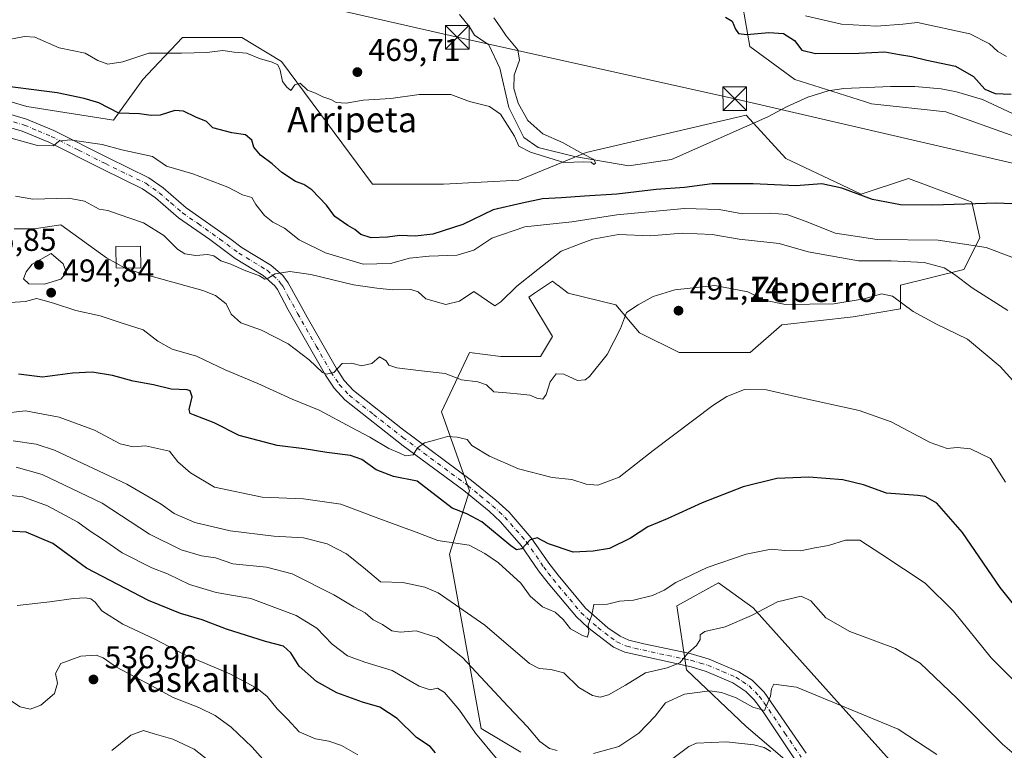
# Model space of a CAD drawing. Units: metres. Extents: x 593458 to 596895, y 4754516 to 4756876.
# Drawn here: x 596169 to 596481, y 4755701 to 4755933 of the extents above; entities that cross this region are included whole.
import ezdxf
from ezdxf.enums import TextEntityAlignment as Align

# ---------------------------------------------------------------- set-up
doc = ezdxf.new("R2010")
doc.units = ezdxf.units.M
doc.header["$MEASUREMENT"] = 0
doc.linetypes.add('DGN Style 4', pattern=[2.638475, 1.318413, -0.659207, 0.001648, -0.659207])
for name, color, linetype, lineweight in [('Arbolado forestal CxS', 92, 'Continuous', 0), ('Cementerio Cxs', 135, 'Continuous', 0), ('Corriente natural lineal', 142, 'Continuous', 13), ('Curva de nivel maestra', 30, 'Continuous', 30), ('Curva de nivel normal', 30, 'Continuous', 0), ('Edificación ligera Cxs', 1, 'Continuous', 0), ('Pista no pavimentada Cxs', 111, 'Continuous', 0), ('Pista no pavimentada eje', 91, 'DGN Style 4', 0), ('Prado CxS', 92, 'Continuous', 0), ('Punto de cota en terreno', 7, 'Continuous', 0), ('Rótulo de punto de cota en terreno', 7, 'Continuous', 0), ('Tendido', 6, 'Continuous', 0), ('Texto cartográfico', 7, 'Continuous', 0), ('Torre de tendido puntual', 7, 'Continuous', 0)]:
    doc.layers.add(name, color=color, linetype=linetype, lineweight=lineweight)
doc.styles.add('Style-Arial', font='txt')

# ---------------------------------------------------------------- blocks, each defined once
blk = doc.blocks.new('*U13')
at = {"layer": 'Prado CxS', "color": 92, "linetype": 'Continuous', "lineweight": 0}
for points in [[(596397.1657, 4755941.1817, 480.2457), (596400.1181, 4755924.1109, 474.2539), (596414.3485, 4755913.6669, 472.9915), (596436.4481, 4755906.7103, 471.7242), (596438.6751, 4755906.0087, 471.8527), (596462.2451, 4755903.4121, 472.7432), (596484.0321, 4755895.6919, 472.286)], [(596469.1335, 4755670.5675, 521.3361), (596401.2307, 4755746.3629, 508.8984), (596390.2379, 4755754.3479, 506.2355), (596377.2423, 4755747.1361, 506.5085), (596377.0713, 4755747.0409, 506.5265), (596380.1011, 4755726.7979, 510.5205), (596398.9589, 4755708.8475, 517.884), (596411.2409, 4755698.3487, 518.9444)], [(596327.5967, 4755700.7017, 517.5916), (596315.0675, 4755708.2195, 519.3658), (596305.0447, 4755763.3485, 505.849), (596311.3101, 4755783.3959, 497.3022), (596302.5391, 4755808.4537, 492.7196), (596311.3107, 4755827.2481, 488.0901), (596321.3331, 4755825.9955, 487.7328), (596333.8637, 4755825.9953, 488.0605), (596337.6217, 4755832.2591, 488.3101), (596330.1047, 4755844.7889, 486.8221), (596331.9023, 4755845.9871, 486.7044), (596336.0951, 4755848.7827, 486.5333), (596337.6221, 4755849.8009, 486.5604), (596339.2531, 4755848.5781, 487.0372), (596339.3431, 4755848.5105, 487.0629), (596342.6349, 4755846.0421, 487.8649), (596357.6701, 4755842.2831, 489.38), (596365.1877, 4755833.5121, 490.6144), (596377.7169, 4755827.2479, 493.0299), (596400.2695, 4755827.2477, 493.4831), (596410.2939, 4755836.0181, 491.6965), (596432.8471, 4755838.5237, 491.0426), (596447.8823, 4755841.0297, 490.0577), (596447.8825, 4755848.5475, 488.0759), (596467.9293, 4755853.5595, 483.288), (596472.9415, 4755863.5831, 478.4875), (596470.4359, 4755874.8601, 474.7469), (596469.3803, 4755875.2559, 474.6416), (596450.3889, 4755882.3765, 473.386), (596435.3539, 4755877.3645, 474.8548), (596411.5475, 4755888.6413, 472.8381), (596399.0179, 4755902.4233, 472.1286), (596348.2623, 4755890.6095, 470.306), (596326.9635, 4755881.8407, 471.8588), (596303.1591, 4755880.5887, 471.4955), (596280.6085, 4755880.5887, 471.8981), (596251.7929, 4755919.4225, 469.8457), (596239.2651, 4755926.9397, 469.2137), (596220.4717, 4755926.9399, 468.4229), (596211.1409, 4755917.1293, 471.7339), (596207.8667, 4755913.6869, 472.282), (596198.6483, 4755900.7623, 475.8334), (596171.2233, 4755905.1691, 477.901), (596158.9251, 4755908.7319, 477.2434)]]:
    blk.add_polyline3d(points, dxfattribs=at)
blk = doc.blocks.new('*U15')
at = {"layer": 'Arbolado forestal CxS', "color": 92, "linetype": 'Continuous', "lineweight": 0}
for points in [[(596411.2409, 4755698.3487, 518.9444), (596398.9589, 4755708.8475, 517.884), (596380.1011, 4755726.7979, 510.5205), (596377.0713, 4755747.0409, 506.5265), (596377.2423, 4755747.1361, 506.5085), (596390.2379, 4755754.3479, 506.2355), (596401.2307, 4755746.3629, 508.8984), (596469.1335, 4755670.5675, 521.3361)], [(596484.0321, 4755895.6919, 472.286), (596462.2451, 4755903.4121, 472.7432), (596438.6751, 4755906.0087, 471.8527), (596436.4481, 4755906.7103, 471.7242), (596414.3485, 4755913.6669, 472.9915), (596400.1181, 4755924.1109, 474.2539), (596397.1657, 4755941.1817, 480.2457), (596403.6313, 4755955.2031, 489.0281), (596404.3491, 4755971.7041, 496.4224), (596403.4549, 4755984.8771, 502.689), (596404.9181, 4755984.1521, 502.6964), (596405.2459, 4755984.0133, 502.7085), (596449.0977, 4755968.8155, 501.9828), (596449.2009, 4755968.7819, 501.982), (596470.5027, 4755962.2519, 501.2991), (596490.4045, 4755954.6287, 499.9718)]]:
    blk.add_polyline3d(points, dxfattribs=at)
blk = doc.blocks.new('5PATER')
at = {"layer": 'Cementerio Cxs', "linetype": 'Continuous', "lineweight": 0}
h = blk.add_hatch(color=51, dxfattribs=at)
edge = h.paths.add_edge_path()
edge.add_ellipse((0, 0), major_axis=(-0.11, -0.111), ratio=0.999422, start_angle=0, end_angle=360)
blk = doc.blocks.new('5TTEND')
at = {"layer": 'Corriente natural lineal', "color": 7, "linetype": 'Continuous', "lineweight": 0}
for p, q in [((-0.375, 0.3754), (0.375, -0.3746)), ((0.372, 0.3784), (-0.372, -0.3776))]:
    blk.add_line(p, q, dxfattribs=at)
at = {"layer": 'Corriente natural lineal', "color": 7, "linetype": 'Continuous', "lineweight": 0, "flags": 128}
blk.add_lwpolyline([(-0.375, -0.3746), (0.375, -0.3746), (0.375, 0.3754), (-0.375, 0.3754), (-0.372, -0.3776)], dxfattribs=at)

msp = doc.modelspace()

# ---------------------------------------------------------------- linework, layer by layer
at = {"layer": 'Arbolado forestal CxS', "color": 92, "linetype": 'Continuous', "lineweight": 0}
for points in [[(596403.4549, 4755984.8771, 502.689), (596404.3491, 4755971.7041, 496.4224), (596403.6313, 4755955.2031, 489.0281), (596397.1657, 4755941.1817, 480.2457), (596400.1181, 4755924.1109, 474.2539), (596414.3485, 4755913.6669, 472.9915), (596436.4481, 4755906.7103, 471.7242), (596438.6751, 4755906.0087, 471.8527), (596462.2451, 4755903.4121, 472.7432), (596484.0321, 4755895.6919, 472.286)], [(596158.9251, 4755908.7319, 477.2434), (596171.2233, 4755905.1691, 477.901), (596198.6483, 4755900.7623, 475.8334), (596207.8667, 4755913.6869, 472.282), (596211.1409, 4755917.1293, 471.7339), (596220.4717, 4755926.9399, 468.4229), (596239.2651, 4755926.9397, 469.2137), (596251.7929, 4755919.4225, 469.8457), (596280.6085, 4755880.5887, 471.8981), (596303.1591, 4755880.5887, 471.4955), (596326.9635, 4755881.8407, 471.8588), (596348.2623, 4755890.6095, 470.306), (596399.0179, 4755902.4233, 472.1286), (596411.5475, 4755888.6413, 472.8381), (596435.3539, 4755877.3645, 474.8548), (596450.3889, 4755882.3765, 473.386), (596469.3803, 4755875.2559, 474.6416), (596470.4359, 4755874.8601, 474.7469), (596472.9415, 4755863.5831, 478.4875), (596467.9293, 4755853.5595, 483.288), (596447.8825, 4755848.5475, 488.0759), (596447.8823, 4755841.0297, 490.0577), (596432.8471, 4755838.5237, 491.0426), (596410.2939, 4755836.0181, 491.6965), (596400.2695, 4755827.2477, 493.4831), (596377.7169, 4755827.2479, 493.0299), (596365.1877, 4755833.5121, 490.6144), (596357.6701, 4755842.2831, 489.38), (596342.6349, 4755846.0421, 487.8649), (596339.3431, 4755848.5105, 487.0629), (596339.2531, 4755848.5781, 487.0372), (596337.6221, 4755849.8009, 486.5604), (596336.0951, 4755848.7827, 486.5333), (596331.9023, 4755845.9871, 486.7044), (596330.1047, 4755844.7889, 486.8221), (596337.6217, 4755832.2591, 488.3101), (596333.8637, 4755825.9953, 488.0605), (596321.3331, 4755825.9955, 487.7328), (596311.3107, 4755827.2481, 488.0901), (596302.5391, 4755808.4537, 492.7196), (596311.3101, 4755783.3959, 497.3022), (596305.0447, 4755763.3485, 505.849), (596315.0675, 4755708.2195, 519.3658), (596327.5967, 4755700.7017, 517.5916)], [(596327.5967, 4755700.7017, 517.5916), (596315.0675, 4755708.2195, 519.3658), (596305.0447, 4755763.3485, 505.849), (596311.3101, 4755783.3959, 497.3022), (596302.5391, 4755808.4537, 492.7196), (596311.3107, 4755827.2481, 488.0901), (596321.3331, 4755825.9955, 487.7328), (596333.8637, 4755825.9953, 488.0605), (596337.6217, 4755832.2591, 488.3101), (596330.1047, 4755844.7889, 486.8221), (596331.9023, 4755845.9871, 486.7044), (596336.0951, 4755848.7827, 486.5333), (596337.6221, 4755849.8009, 486.5604), (596339.2531, 4755848.5781, 487.0372), (596339.3431, 4755848.5105, 487.0629), (596342.6349, 4755846.0421, 487.8649), (596357.6701, 4755842.2831, 489.38), (596365.1877, 4755833.5121, 490.6144), (596377.7169, 4755827.2479, 493.0299), (596400.2695, 4755827.2477, 493.4831), (596410.2939, 4755836.0181, 491.6965), (596432.8471, 4755838.5237, 491.0426), (596447.8823, 4755841.0297, 490.0577), (596447.8825, 4755848.5475, 488.0759), (596467.9293, 4755853.5595, 483.288), (596472.9415, 4755863.5831, 478.4875), (596470.4359, 4755874.8601, 474.7469), (596469.3803, 4755875.2559, 474.6416), (596450.3889, 4755882.3765, 473.386), (596435.3539, 4755877.3645, 474.8548), (596411.5475, 4755888.6413, 472.8381), (596399.0179, 4755902.4233, 472.1286), (596348.2623, 4755890.6095, 470.306), (596326.9635, 4755881.8407, 471.8588), (596303.1591, 4755880.5887, 471.4955), (596280.6085, 4755880.5887, 471.8981), (596251.7929, 4755919.4225, 469.8457), (596239.2651, 4755926.9397, 469.2137), (596220.4717, 4755926.9399, 468.4229), (596211.1409, 4755917.1293, 471.7339), (596207.8667, 4755913.6869, 472.282), (596198.6483, 4755900.7623, 475.8334), (596171.2233, 4755905.1691, 477.901), (596158.9251, 4755908.7319, 477.2434)], [(596469.1335, 4755670.5675, 521.3361), (596401.2307, 4755746.3629, 508.8984), (596390.2379, 4755754.3479, 506.2355), (596377.2423, 4755747.1361, 506.5085), (596377.0713, 4755747.0409, 506.5265), (596380.1011, 4755726.7979, 510.5205), (596398.9589, 4755708.8475, 517.884), (596411.2409, 4755698.3487, 518.9444)]]:
    msp.add_polyline3d(points, dxfattribs=at)
at = {"layer": 'Corriente natural lineal', "color": 142, "linetype": 'Continuous', "lineweight": 13}
msp.add_polyline3d([(596483.3501, 4755902.9001, 472.5498), (596473.7701, 4755907.3301, 473.5277), (596465.6101, 4755909.8101, 473.3229), (596460.7001, 4755910.7601, 473.3099), (596452.4201, 4755911.5101, 472.4452), (596444.6501, 4755911.5001, 471.0879), (596429.9301, 4755910.8501, 472.1364), (596424.9901, 4755910.1001, 472.8371), (596418.5501, 4755908.0501, 471.7258), (596411.7101, 4755904.9901, 471.1265), (596405.8606, 4755901.9134, 471.0053), (596375.2926, 4755888.3279, 471.2885), (596361.8066, 4755886.3741, 470.8804), (596344.6363, 4755889.3101, 470.0516), (596333.1098, 4755892.1313, 469.86), (596328.6119, 4755895.3063, 469.841), (596323.8494, 4755904.8313, 469.5135), (596320.9389, 4755917.2668, 469.1386), (596317.4994, 4755924.6751, 468.9261), (596312.9255, 4755927.6872, 469.3773), (596311.3301, 4755930.3701, 469.1663), (596308.2101, 4755934.2601, 469.214)], dxfattribs=at)
at = {"layer": 'Curva de nivel maestra', "color": 30, "linetype": 'Continuous', "lineweight": 30, "flags": 128}
for points, elevation in [([(596392.42, 4755933.4601), (596394.59, 4755932.1401), (596395.62, 4755929.6601), (596396.57, 4755928.2701), (596399.2, 4755927.9001), (596406.18, 4755928.5701), (596410.78, 4755928.2401), (596414.32, 4755926.0501), (596416.58, 4755922.9501), (596420.96, 4755921.9001), (596434.7, 4755922.0201), (596442.84, 4755922.4401), (596447.54, 4755921.5701), (596451.4, 4755921.0101), (596456.16, 4755919.8201), (596465.32, 4755917.9301), (596470.98, 4755914.5901), (596474.59, 4755910.6101), (596477.88, 4755909.3101), (596482.86, 4755909.0801)], 475), ([(596490.14, 4755873.9901), (596478.35, 4755874.5401), (596458.05, 4755873.8801), (596447.81, 4755874.0401), (596439.03, 4755875.7301), (596429.27, 4755879.3001), (596422.9, 4755880.6001), (596414.68, 4755880.0401), (596401.23, 4755880.6001), (596388.24, 4755880.6101), (596379.46, 4755879.5001), (596370.48, 4755878.8501), (596358, 4755877.3701), (596347.75, 4755876.7901), (596340.47, 4755876.1701), (596334.48, 4755875.8501), (596327.99, 4755874.4901), (596318.87, 4755872.4301), (596309.29, 4755867.7601), (596299.8, 4755864.7401), (596294.11, 4755864.1201), (596289.29, 4755864.3201), (596285.34, 4755863.7101), (596280.22, 4755863.5901), (596276.96, 4755864.5801), (596275.06, 4755866.2401), (596272.82, 4755867.4301), (596268.74, 4755870.2901), (596266.07, 4755873.8701), (596261.44, 4755878.7001), (596258.87, 4755880.4801), (596256.22, 4755881.4001), (596251.94, 4755884.2601), (596248.88, 4755887.0301), (596245.16, 4755889.7801), (596243.04, 4755892.3101), (596242.42, 4755894.4601), (596240.44, 4755896.1501), (596236.08, 4755896.8101), (596230.07, 4755898.4201), (596228.07, 4755900.3401), (596224.68, 4755901.7901), (596220.84, 4755903.6901), (596218.02, 4755903.8601), (596213.41, 4755902.4301), (596210.53, 4755902.2401), (596206.83, 4755902.8001), (596200.31, 4755903.0101), (596193.94, 4755906.3101), (596189.28, 4755907.6501), (596180.74, 4755909.4201), (596159.26, 4755912.2101)], 475), ([(596490.85, 4755738.5501), (596479.42, 4755752.7801), (596467.49, 4755770.2201), (596459.38, 4755779.5001), (596455.69, 4755781.5901), (596453.36, 4755781.9701), (596443.41, 4755782.7401), (596436.16, 4755785.2801), (596429.54, 4755786.8901), (596418.78, 4755787.7801), (596408.67, 4755787.3501), (596398.07, 4755784.6801), (596385.07, 4755779.6401), (596373.93, 4755774.5901), (596367.86, 4755772.0101), (596362.36, 4755768.4401), (596355.68, 4755765.1201), (596350.52, 4755764.2801), (596344.16, 4755764.0501), (596336.39, 4755766.6301), (596332.82, 4755768.5401), (596330.56, 4755767.9601), (596327.98, 4755765.0801), (596326.27, 4755764.8001), (596324.47, 4755766.0201), (596315.23, 4755773.5701), (596310.54, 4755776.1401), (596305.9, 4755777.9801), (596294.79, 4755786.4901), (596287.3, 4755787.9901), (596281.8, 4755790.0401), (596277.31, 4755793.3201), (596273.69, 4755794.6301), (596266.21, 4755795.5801), (596259.04, 4755796.7401), (596250.46, 4755797.8201), (596238.41, 4755800.9201), (596230.45, 4755804.9601), (596223.99, 4755807.4801), (596222.95, 4755807.9401), (596222.61, 4755809.2101), (596223.5, 4755813.2001), (596222.91, 4755815.0501), (596221.95, 4755815.4601), (596216.87, 4755815.6101), (596211.27, 4755816.9901), (596204.82, 4755818.1401), (596198.3, 4755819.9101), (596191.88, 4755821.0001), (596185.62, 4755820.7001), (596176.09, 4755819.4701), (596168.49, 4755820.4201)], 500), ([(596300.61, 4755700.4401), (596298.87, 4755702.4401), (596294.57, 4755705.3701), (596288.49, 4755711.3101), (596282.93, 4755714.9201), (596277.46, 4755716.4901), (596269.38, 4755719.4601), (596262.92, 4755723.0801), (596257.46, 4755727.9501), (596254.78, 4755732.1001), (596252.44, 4755734.2401), (596246.75, 4755735.7601), (596234.41, 4755739.5801), (596226.74, 4755742.6201), (596219.89, 4755744.5401), (596209.7, 4755748.7201), (596190.1, 4755758.9201), (596179.45, 4755766.7201), (596170.92, 4755770.3601), (596163.1, 4755770.7501)], 525)]:
    msp.add_lwpolyline(points, dxfattribs=dict(at, elevation=elevation))
at = {"layer": 'Curva de nivel normal', "color": 30, "linetype": 'Continuous', "lineweight": 0, "flags": 128}
for points, elevation in [([(596162.58, 4755925.81), (596170.44, 4755927.31), (596173.74, 4755927.14), (596181.42, 4755923.74), (596189.61, 4755922.05), (596193.69, 4755919.72), (596196.86, 4755918.56), (596201.54, 4755919.24), (596209.82, 4755922.07), (596220.17, 4755922.01), (596228.21, 4755922.19), (596233.28, 4755922.84), (596236.88, 4755922.3), (596240.74, 4755922.01), (596244.86, 4755920.35), (596248.9, 4755919.22), (596250.62, 4755918.36), (596251.42, 4755916.61), (596252.11, 4755913.06), (596253.56, 4755911.22), (596254.78, 4755910.18), (596256.08, 4755912.05), (596257.71, 4755912.52), (596260.09, 4755910.32), (596262.63, 4755909.39), (596264.92, 4755908.24), (596267.45, 4755907.4), (596269.15, 4755906.43), (596272.34, 4755906.19), (596277.64, 4755907.18), (596286.41, 4755907.66), (596295.41, 4755908.98), (596305.41, 4755908.98), (596311.41, 4755906.72), (596317.7, 4755905.14), (596321.2, 4755902.7), (596325.57, 4755895.72), (596326.99, 4755892.53), (596330.69, 4755890.64), (596341.19, 4755887.37), (596347.6, 4755887.64), (596349.84, 4755887.54), (596350.71, 4755886.74), (596351.27, 4755887.2), (596350.77, 4755888.41), (596347.27, 4755890.16), (596340.86, 4755893.69), (596334.59, 4755896.44), (596329.83, 4755900.7), (596326.74, 4755906.19), (596325.4, 4755910.82), (596325.53, 4755915.09), (596327.16, 4755919.83), (596326.64, 4755923.04), (596323.01, 4755927.49), (596321.12, 4755930.4), (596319.02, 4755933.25)], 470), ([(596481.46, 4755921), (596478.69, 4755922.56), (596476.08, 4755924.99), (596469.81, 4755928.19), (596453.2, 4755931.72), (596448.6, 4755931.24), (596440.28, 4755930.56), (596429.22, 4755931.23), (596417.8, 4755933.83)], 480), ([(596162.3, 4755896.2), (596174.6, 4755892.79), (596179.6, 4755892.68), (596181.34, 4755894.2), (596184.84, 4755894.56), (596195.07, 4755893.1), (596201.3, 4755891.4), (596210.97, 4755889.3), (596215.41, 4755886.24), (596223.74, 4755883.79), (596234.82, 4755879.57), (596239.42, 4755877.21), (596242.38, 4755876.36), (596243.67, 4755874.11), (596246.46, 4755870.61), (596249.07, 4755868.49), (596252.74, 4755866.66), (596257.41, 4755862.97), (596265.72, 4755858.79), (596277.66, 4755855.21), (596286.39, 4755855.38), (596292.35, 4755857.15), (596298.57, 4755857.76), (596307.47, 4755858.04), (596312.74, 4755859.68), (596318.45, 4755863.41), (596328.91, 4755867.05), (596343.82, 4755868.64), (596358.04, 4755870.87), (596379.48, 4755872.86), (596390.45, 4755872.51), (596397.77, 4755871.19), (596406.63, 4755871.33), (596411.87, 4755870.91), (596417.99, 4755868.73), (596427.21, 4755865.06), (596440.49, 4755863.06), (596459.76, 4755862.81), (596475.01, 4755860.52), (596483.11, 4755857.48)], 480), ([(596167.56, 4755876.75), (596173.03, 4755875.81), (596184.41, 4755876.12), (596189.41, 4755875.18), (596194.08, 4755872.58), (596196.78, 4755872.2), (596200.1, 4755871.09), (596208.15, 4755868.34), (596214.54, 4755864.24), (596218.86, 4755859.91), (596221.19, 4755858.5), (596224.74, 4755858), (596228.35, 4755858.3), (596230.43, 4755857.8), (596232.56, 4755856.26), (596235.79, 4755855.16), (596239.95, 4755853.31), (596244.86, 4755851.56), (596246.57, 4755850.48), (596247.61, 4755850.74), (596249.79, 4755852.2), (596254.47, 4755852.88), (596261.07, 4755851.97), (596274.63, 4755848.67), (596281.98, 4755847.65), (596287.12, 4755847.08), (596292.74, 4755847.18), (596295.13, 4755846.5), (596297.58, 4755844.21), (596303.85, 4755842.4), (596308.19, 4755843.46), (596312.74, 4755846.52), (596319.36, 4755842.01), (596321.32, 4755843.26), (596326.39, 4755848.22), (596332.98, 4755853.53), (596340.41, 4755859.28), (596346.41, 4755861.66), (596350.41, 4755863.15), (596358.59, 4755864.66), (596368.54, 4755864.23), (596378.74, 4755865.01), (596388.16, 4755864.62), (596396.72, 4755863.16), (596409.4, 4755861.8), (596418.64, 4755859.14), (596434.57, 4755856.27), (596444.89, 4755856.24), (596455.35, 4755855.71), (596461.65, 4755854.01), (596464.98, 4755851.98), (596470.54, 4755847.76), (596481.89, 4755840.55)], 485), ([(596167.16, 4755866.36), (596173.47, 4755866.41), (596181.96, 4755867.66), (596196.35, 4755857.26), (596199.4512, 4755855.5383)], 490), ([(596178.9, 4755858.6), (596172.91, 4755855.16), (596170.91, 4755852.81), (596170.13, 4755850.56), (596171.79, 4755849.02), (596176.78, 4755848.92), (596181.92, 4755850.41), (596183.76, 4755852.52), (596182.7, 4755855.33), (596178.9, 4755858.6)], 495), ([(596199.4512, 4755855.5383), (596202.15, 4755854.04), (596202.2911, 4755853.9933)], 490), ([(596202.2911, 4755853.9933), (596206.8, 4755852.5), (596226.88, 4755846.91), (596230.94, 4755845.29), (596234.26, 4755842.62), (596235.9, 4755839.35), (596238.96, 4755836.65), (596245.53, 4755834.31), (596253.95, 4755829.98), (596260.55, 4755824.87), (596264.79, 4755820.92), (596266.08, 4755820.42), (596268.41, 4755820.9), (596270.99, 4755823.75), (596274.13, 4755823.86), (596277.17, 4755823.01), (596280.45, 4755823.76), (596282.85, 4755825.82), (596284.98, 4755824.63), (596285.82, 4755823.28), (596288.38, 4755822.39), (596295.2, 4755821.5), (596303.69, 4755820.58), (596308.87, 4755818.6), (596314.02, 4755817.94), (596316.74, 4755816.96), (596319.11, 4755814.8), (596323.12, 4755814.44), (596327.64, 4755814), (596330.42, 4755813.78), (596332.73, 4755812.73), (596334.55, 4755812.45), (596335.6, 4755813.92), (596336.93, 4755817.97), (596338.76, 4755820.47), (596341.28, 4755820.4), (596345.57, 4755818.36), (596348, 4755818.57), (596349.39, 4755819.65), (596355.01, 4755826.62), (596359.18, 4755834.82), (596361.06, 4755839.91), (596364.81, 4755842.38), (596369.53, 4755844.95), (596376.35, 4755847.1), (596389.03, 4755848.5), (596399.49, 4755846.4), (596404.72, 4755843.85), (596411.41, 4755842.39), (596426.74, 4755842.67), (596436.37, 4755844.25), (596441.88, 4755845.87), (596445.33, 4755845.03), (596451.84, 4755840.18), (596459.29, 4755836.21), (596469.05, 4755831.41), (596479.41, 4755822.77), (596486.38, 4755815.1)], 490), ([(596165.92, 4755843.05), (596170.78, 4755843.37), (596174.28, 4755844.32), (596176.25, 4755843.81), (596179.62, 4755842.85), (596186.74, 4755840.58), (596194.41, 4755838.8), (596201.07, 4755836.61), (596208.06, 4755834.41), (596212.63, 4755830.8), (596217.2, 4755828.28), (596224.86, 4755826.03), (596233.97, 4755821.7), (596244.36, 4755817.39), (596255.18, 4755812.46), (596263.74, 4755808.99), (596273.96, 4755803.45), (596279.84, 4755800.42), (596285.78, 4755796.82), (596289.3, 4755795.31), (596291.08, 4755794.48), (596293.47, 4755794.88), (596294.92, 4755797.03), (596297.07, 4755798.65), (596300.74, 4755799.61), (596304.41, 4755800.68), (596307.41, 4755800.46), (596310.57, 4755799.64), (596312.07, 4755797.77), (596317.69, 4755794.46), (596326.83, 4755790.42), (596337.51, 4755787.66), (596343.75, 4755787.02), (596348.31, 4755785.54), (596352, 4755785.24), (596358.8, 4755787.76), (596369.52, 4755796.21), (596388.47, 4755810.48), (596392.88, 4755813.32), (596398.5, 4755815.53), (596405.44, 4755815.41), (596414.6, 4755813.32), (596434.74, 4755808.92), (596444.88, 4755805.32), (596457.28, 4755798.7), (596462.68, 4755796.8), (596465.75, 4755797.14), (596470.02, 4755796.72), (596476.35, 4755793.72), (596481.15, 4755786.18)], 495), ([(596163.26, 4755807.96), (596170.71, 4755808.74), (596181.44, 4755806.81), (596192.62, 4755802.65), (596200.78, 4755798.27), (596204.9, 4755797.38), (596208.74, 4755797.7), (596216.4, 4755795.99), (596219.03, 4755792.64), (596223.03, 4755789.14), (596230.62, 4755784.55), (596245.71, 4755781.38), (596258.74, 4755780.86), (596270.66, 4755779.23), (596282.67, 4755774.62), (596294.52, 4755770.3), (596301.31, 4755767.68), (596311.23, 4755766.26), (596316.25, 4755763.62), (596320.56, 4755760.59), (596327.58, 4755754.2), (596330.6, 4755750.11), (596334.5, 4755746.66), (596338.45, 4755744.97), (596341.07, 4755742.73), (596343.33, 4755739.73), (596347.12, 4755737.66), (596348.69, 4755737.04), (596349.12, 4755738.86), (596348.97, 4755740.86), (596350.13, 4755744.05), (596350.74, 4755747.46), (596355.06, 4755747.52), (596358.83, 4755748.52), (596363.3, 4755748.76), (596369.32, 4755750.28), (596372.97, 4755751.97), (596376.67, 4755754.45), (596386.6, 4755759.13), (596398.95, 4755763.36), (596406.91, 4755764.95), (596411.17, 4755764.53), (596416.21, 4755764.43), (596420.69, 4755765.36), (596425.07, 4755766.09), (596430.42, 4755767.85), (596434.94, 4755767.77), (596441.91, 4755763.27), (596455.64, 4755754.18), (596464.63, 4755745.33), (596476.54, 4755730.58), (596490.09, 4755717.13)], 505), ([(596166.88, 4755799.25), (596174.14, 4755798.21), (596179.92, 4755796.28), (596202.81, 4755785.55), (596213.75, 4755779.2), (596217.87, 4755776.3), (596224.42, 4755773.4), (596235.56, 4755770.72), (596249.41, 4755769.06), (596258.74, 4755768.56), (596266.31, 4755766.7), (596272.39, 4755763.49), (596278.46, 4755758.67), (596283.22, 4755754.66), (596290.2, 4755754.41), (596297.23, 4755752.91), (596301.45, 4755751.1), (596316.2, 4755740.89), (596330.38, 4755728.75), (596333.4, 4755727.15), (596337.16, 4755726.86), (596341.26, 4755725.76), (596345.94, 4755721.14), (596350.28, 4755718.61), (596352.74, 4755718.09), (596355.41, 4755718.88), (596360.74, 4755721.86), (596367.07, 4755725.8), (596373.97, 4755727.37), (596377.95, 4755728.92), (596380.59, 4755732.11), (596383.22, 4755734.44), (596384.45, 4755736.35), (596384.39, 4755737.82), (596385.89, 4755738.87), (596392.35, 4755740.35), (596400.64, 4755743.98), (596408.87, 4755748.25), (596416.37, 4755750.07), (596419.45, 4755748.63), (596424.24, 4755743.22), (596431.84, 4755738.93), (596446.22, 4755733.48), (596454.05, 4755728.9), (596465.74, 4755717.81), (596480.16, 4755703.2), (596486.09, 4755698.16)], 510), ([(596167.83, 4755790.9), (596176.07, 4755788.57), (596195.07, 4755779.52), (596210.07, 4755769.72), (596220.07, 4755764.74), (596226.46, 4755762.84), (596230.94, 4755762.23), (596236.46, 4755760.3), (596247.1, 4755759.24), (596255.19, 4755757.1), (596268.42, 4755750.5), (596274.68, 4755746.66), (596278.37, 4755744.78), (596280.82, 4755742.61), (596283.78, 4755741.15), (596286.81, 4755739.15), (596289.37, 4755738.64), (596294.47, 4755739.15), (596301.07, 4755736.98), (596309.11, 4755730.62), (596323.58, 4755715.15), (596329.7, 4755708.73), (596333.64, 4755704), (596336.65, 4755701.88), (596339.14, 4755701.17)], 515), ([(596162.21, 4755782.42), (596169.95, 4755781.52), (596177.67, 4755778.66), (596187.28, 4755773.46), (596191.28, 4755770.64), (596195.12, 4755768.16), (596201.39, 4755763.76), (596210.79, 4755759.04), (596215.69, 4755757.12), (596222.74, 4755753.76), (596231.08, 4755751.29), (596242.11, 4755749.36), (596256.44, 4755743.99), (596263.01, 4755739.98), (596267.87, 4755734.86), (596272.71, 4755731.15), (596278.19, 4755729.13), (596286.85, 4755726.57), (596295.39, 4755721.56), (596298.86, 4755720.4), (596301.23, 4755720.9), (596303.48, 4755719.57), (596308.22, 4755714), (596313.21, 4755706.65), (596319.95, 4755698.64)], 520), ([(596275.99, 4755699.78), (596270.78, 4755702.82), (596266.77, 4755704.12), (596262.58, 4755704.91), (596257.44, 4755707.14), (596253.74, 4755711.1), (596250.41, 4755714.44), (596247.28, 4755718.28), (596244.01, 4755720.92), (596235.47, 4755725.43), (596220.82, 4755731.68), (596211.69, 4755736.5), (596201.6, 4755741.21), (596194.88, 4755745.4), (596192.78, 4755748.15), (596191.48, 4755749.18), (596189.71, 4755749.58), (596185.95, 4755749.29), (596178.41, 4755748.27), (596168.12, 4755747.17)], 530), ([(596165.73, 4755717.29), (596169.01, 4755715.06), (596172.23, 4755714.33), (596175.64, 4755715.51), (596179.89, 4755719.21), (596180.9, 4755722.48), (596180.26, 4755725.62), (596181.94, 4755728.77), (596188.25, 4755731.11), (596193.17, 4755731.4), (596195.3, 4755730.57), (596199.52, 4755727.6), (596210.78, 4755721.73), (596217.54, 4755718.02), (596225.69, 4755714.85), (596230.86, 4755712.28), (596235.87, 4755708.58), (596242.5, 4755702.25), (596248.51, 4755695.55)], 535), ([(596350.64, 4755700.28), (596358.67, 4755702.42), (596364.99, 4755706.72), (596370.15, 4755712.11), (596373.41, 4755716.26), (596379.42, 4755719), (596387.44, 4755720.12), (596391.15, 4755719.55), (596395.8, 4755717.85), (596401.11, 4755714.9), (596404.74, 4755713.91), (596406.64, 4755718.36), (596406.96, 4755720.78), (596407.74, 4755722.19), (596414.88, 4755721.22), (596447.09, 4755707.93), (596459.34, 4755699.96)], 515), ([(596198.08, 4755701.22), (596204.15, 4755706.02), (596208.08, 4755707.53), (596211.45, 4755706.48), (596217.46, 4755704.83), (596224.21, 4755701.58), (596232.08, 4755695.44)], 540), ([(596375.78, 4755698.64), (596380.8, 4755702.5), (596383.29, 4755703.5), (596392.71, 4755703.96), (596401.39, 4755702.97), (596404.66, 4755702.13), (596406.74, 4755700.91)], 520)]:
    msp.add_lwpolyline(points, dxfattribs=dict(at, elevation=elevation))
at = {"layer": 'Edificación ligera Cxs', "color": 1, "linetype": 'Continuous', "lineweight": 0}
msp.add_polyline3d([(596207.1701, 4755860.9401, 490.3912), (596207.3001, 4755853.9101, 490.4011), (596199.4802, 4755854.0401, 491.5502), (596199.3502, 4755860.8101, 488.2073), (596207.1701, 4755860.9401, 490.3912)], dxfattribs=at)
msp.add_3dface([(596207.1701, 4755860.9401, 491.5502), (596207.3001, 4755853.9101, 491.5502), (596199.4801, 4755854.0401, 491.5502), (596199.3501, 4755860.8101, 491.5502)], dxfattribs=at)
at = {"layer": 'Pista no pavimentada Cxs', "color": 111, "linetype": 'Continuous', "lineweight": 0}
for points in [[(596162.1401, 4755903.7201, 479.6883), (596171.0501, 4755901.1701, 480.2593), (596179.7701, 4755897.4901, 480.3764), (596196.9601, 4755888.8501, 481.7848), (596209.8601, 4755882.5601, 484.7224), (596214.3601, 4755879.4001, 483.6411), (596221.6801, 4755873.0701, 484.2483), (596235.5101, 4755863.2901, 483.9595), (596239.4001, 4755860.3801, 485.1622), (596248.4601, 4755854.8901, 486.189), (596252.2101, 4755851.6501, 486.2727), (596253.9701, 4755849.2601, 487.8554), (596259.9101, 4755838.3901, 489.3033), (596269.2001, 4755822.1601, 491.6902), (596271.7001, 4755818.3701, 492.9968), (596274.6001, 4755815.1801, 494.4714), (596290.1301, 4755802.9301, 503.1572), (596312.0301, 4755786.7201, 500.9618), (596319.7501, 4755780.4401, 499.5942), (596323.8701, 4755776.6601, 500.0933), (596330.9101, 4755768.6001, 502.3976), (596336.5101, 4755760.4901, 504.5118), (596339.3901, 4755756.6901, 504.9225), (596348.1301, 4755746.2601, 508.3653), (596355.2101, 4755740.1001, 508.5772), (596359.0701, 4755737.3601, 508.7707), (596361.8001, 4755736.1301, 509.6556), (596366.6001, 4755734.9601, 511.7485), (596381.2001, 4755731.9201, 516.8274), (596387.3101, 4755730.1401, 521.1329), (596396.6901, 4755726.1601, 524.5882), (596400.8401, 4755723.5001, 525.3344), (596404.6801, 4755719.7001, 524.9143), (596417.9801, 4755700.3101, 532.2499)], [(596162.1401, 4755903.7201, 479.6883), (596171.0501, 4755901.1701, 480.2593), (596179.7701, 4755897.4901, 480.3764), (596196.9601, 4755888.8501, 481.7848), (596209.8601, 4755882.5601, 484.7224), (596214.3601, 4755879.4001, 483.6411), (596221.6801, 4755873.0701, 484.2483), (596235.5101, 4755863.2901, 483.9595), (596239.4001, 4755860.3801, 485.1622), (596248.4601, 4755854.8901, 486.189), (596252.2101, 4755851.6501, 486.2727), (596253.9701, 4755849.2601, 487.8554), (596259.9101, 4755838.3901, 489.3033), (596269.2001, 4755822.1601, 491.6902), (596271.7001, 4755818.3701, 492.9968), (596274.6001, 4755815.1801, 494.4714), (596290.1301, 4755802.9301, 503.1572), (596312.0301, 4755786.7201, 500.9618), (596319.7501, 4755780.4401, 499.5942), (596323.8701, 4755776.6601, 500.0933), (596330.9101, 4755768.6001, 502.3976), (596336.5101, 4755760.4901, 504.5118), (596339.3901, 4755756.6901, 504.9225), (596348.1301, 4755746.2601, 508.3653), (596355.2101, 4755740.1001, 508.5772), (596359.0701, 4755737.3601, 508.7707), (596361.8001, 4755736.1301, 509.6556), (596366.6001, 4755734.9601, 511.7485), (596381.2001, 4755731.9201, 516.8274), (596387.3101, 4755730.1401, 521.1329), (596396.6901, 4755726.1601, 524.5882), (596400.8401, 4755723.5001, 525.3344), (596404.6801, 4755719.7001, 524.9143), (596417.9801, 4755700.3101, 532.2499)], [(596414.7301, 4755697.9501, 527.9979), (596404.5401, 4755713.1001, 519.0351), (596401.6101, 4755717.0901, 519.4103), (596398.9101, 4755719.8601, 519.8006), (596394.7701, 4755722.6101, 520.1496), (596386.2901, 4755726.2401, 517.0105), (596381.6101, 4755727.6501, 515.1021), (596360.5301, 4755732.2901, 512.2571), (596356.9901, 4755733.8801, 510.1291), (596348.8301, 4755740.1201, 507.9774), (596345.2101, 4755743.4901, 507.3432), (596336.2501, 4755754.1801, 504.9547), (596333.2501, 4755758.1301, 506.3682), (596327.7301, 4755766.1301, 502.7404), (596321.2301, 4755773.6001, 500.179), (596317.5701, 4755777.0101, 499.0153), (596309.5601, 4755783.5401, 501.9405), (596290.3601, 4755797.7201, 500.7822), (596271.8501, 4755812.2301, 497.2736), (596268.5101, 4755815.9001, 498.3556), (596265.7701, 4755820.0501, 496.0012), (596253.9701, 4755840.7701, 489.6645), (596250.5301, 4755847.1701, 486.684), (596249.7401, 4755848.3201, 486.4974), (596246.0501, 4755851.6501, 486.4058), (596237.1501, 4755857.0401, 486.6117), (596229.1701, 4755863.0101, 485.6876), (596219.2101, 4755869.8901, 487.3614), (596211.8901, 4755876.2301, 484.4956), (596207.8101, 4755879.0901, 484.9644), (596195.1701, 4755885.2501, 482.8755), (596178.0901, 4755893.8401, 481.9491), (596169.7101, 4755897.3701, 480.4909), (596161.2501, 4755899.7901, 480.588)], [(596414.7301, 4755697.9501, 527.9979), (596404.5401, 4755713.1001, 519.0351), (596401.6101, 4755717.0901, 519.4103), (596398.9101, 4755719.8601, 519.8006), (596394.7701, 4755722.6101, 520.1496), (596386.2901, 4755726.2401, 517.0105), (596381.6101, 4755727.6501, 515.1021), (596360.5301, 4755732.2901, 512.2571), (596356.9901, 4755733.8801, 510.1291), (596348.8301, 4755740.1201, 507.9774), (596345.2101, 4755743.4901, 507.3432), (596336.2501, 4755754.1801, 504.9547), (596333.2501, 4755758.1301, 506.3682), (596327.7301, 4755766.1301, 502.7404), (596321.2301, 4755773.6001, 500.179), (596317.5701, 4755777.0101, 499.0153), (596309.5601, 4755783.5401, 501.9405), (596290.3601, 4755797.7201, 500.7822), (596271.8501, 4755812.2301, 497.2736), (596268.5101, 4755815.9001, 498.3556), (596265.7701, 4755820.0501, 496.0012), (596253.9701, 4755840.7701, 489.6645), (596250.5301, 4755847.1701, 486.684), (596249.7401, 4755848.3201, 486.4974), (596246.0501, 4755851.6501, 486.4058), (596237.1501, 4755857.0401, 486.6117), (596229.1701, 4755863.0101, 485.6876), (596219.2101, 4755869.8901, 487.3614), (596211.8901, 4755876.2301, 484.4956), (596207.8101, 4755879.0901, 484.9644), (596195.1701, 4755885.2501, 482.8755), (596178.0901, 4755893.8401, 481.9491), (596169.7101, 4755897.3701, 480.4909), (596161.2501, 4755899.7901, 480.588)]]:
    msp.add_polyline3d(points, dxfattribs=at)
at = {"layer": 'Pista no pavimentada eje', "color": 91, "linetype": 'DGN Style 4', "lineweight": 0}
msp.add_polyline3d([(596161.6951, 4755901.7551, 479.8415), (596170.3801, 4755899.2701, 480.298), (596174.7401, 4755897.4301, 480.355), (596178.9301, 4755895.6651, 481.0205), (596187.5251, 4755891.3451, 480.882), (596196.0651, 4755887.0501, 481.6751), (596208.8351, 4755880.8251, 484.4506), (596211.0851, 4755879.2451, 484.2485), (596213.1251, 4755877.8151, 483.0761), (596216.7851, 4755874.6501, 484.8932), (596220.4451, 4755871.4801, 485.4984), (596225.4251, 4755868.0401, 484.7998), (596232.3401, 4755863.1501, 484.0644), (596238.2751, 4755858.7101, 485.6952), (596247.2551, 4755853.2701, 485.7358), (596249.1301, 4755851.6501, 485.9664), (596250.9751, 4755849.9851, 486.2724), (596251.8551, 4755848.7901, 486.3099), (596252.2501, 4755848.2151, 486.2894), (596253.9701, 4755845.0151, 487.9044), (596256.9401, 4755839.5801, 488.7353), (596262.8401, 4755829.2201, 491.825), (596267.4851, 4755821.1051, 492.6607), (596270.1051, 4755817.1351, 494.8696), (596273.2251, 4755813.7051, 494.8489), (596280.9901, 4755807.5801, 498.4096), (596290.2451, 4755800.3251, 501.9712), (596301.1951, 4755792.2201, 501.169), (596310.7951, 4755785.1301, 501.0152), (596314.6551, 4755781.9901, 499.1592), (596318.6601, 4755778.7251, 499.1438), (596320.7201, 4755776.8351, 499.6522), (596322.5501, 4755775.1301, 499.8593), (596326.0701, 4755771.1001, 500.8252), (596329.3201, 4755767.3651, 502.1681), (596334.8801, 4755759.3101, 505.1884), (596336.3201, 4755757.4101, 504.4581), (596337.8201, 4755755.4351, 503.9472), (596346.6701, 4755744.8751, 507.4333), (596348.4801, 4755743.1901, 507.056), (596352.0201, 4755740.1101, 507.7654), (596356.1001, 4755736.9901, 508.5982), (596358.0301, 4755735.6201, 509.4872), (596361.1651, 4755734.2101, 510.8754), (596363.5651, 4755733.6251, 511.9398), (596374.1051, 4755731.3051, 514.866), (596381.4051, 4755729.7851, 516.1778), (596384.4601, 4755728.8951, 516.8795), (596386.8001, 4755728.1901, 518.1705), (596391.4901, 4755726.2001, 521.4742), (596395.7301, 4755724.3851, 522.3164), (596397.8051, 4755723.0551, 522.0379), (596399.8751, 4755721.6801, 522.8656), (596401.7951, 4755719.7801, 522.6001), (596403.1451, 4755718.3951, 522.2394), (596404.6101, 4755716.4001, 522.0926), (596411.2601, 4755706.7051, 525.4406), (596416.3551, 4755699.1301, 530.3327)], dxfattribs=at)
at = {"layer": 'Prado CxS', "color": 92, "linetype": 'Continuous', "lineweight": 0}
for points in [[(596403.4549, 4755984.8771, 502.689), (596404.3491, 4755971.7041, 496.4224), (596403.6313, 4755955.2031, 489.0281), (596397.1657, 4755941.1817, 480.2457), (596400.1181, 4755924.1109, 474.2539), (596414.3485, 4755913.6669, 472.9915), (596436.4481, 4755906.7103, 471.7242), (596438.6751, 4755906.0087, 471.8527), (596462.2451, 4755903.4121, 472.7432), (596484.0321, 4755895.6919, 472.286)], [(596327.5967, 4755700.7017, 517.5916), (596315.0675, 4755708.2195, 519.3658), (596305.0447, 4755763.3485, 505.849), (596311.3101, 4755783.3959, 497.3022), (596302.5391, 4755808.4537, 492.7196), (596311.3107, 4755827.2481, 488.0901), (596321.3331, 4755825.9955, 487.7328), (596333.8637, 4755825.9953, 488.0605), (596337.6217, 4755832.2591, 488.3101), (596330.1047, 4755844.7889, 486.8221), (596331.9023, 4755845.9871, 486.7044), (596336.0951, 4755848.7827, 486.5333), (596337.6221, 4755849.8009, 486.5604), (596339.2531, 4755848.5781, 487.0372), (596339.3431, 4755848.5105, 487.0629), (596342.6349, 4755846.0421, 487.8649), (596357.6701, 4755842.2831, 489.38), (596365.1877, 4755833.5121, 490.6144), (596377.7169, 4755827.2479, 493.0299), (596400.2695, 4755827.2477, 493.4831), (596410.2939, 4755836.0181, 491.6965), (596432.8471, 4755838.5237, 491.0426), (596447.8823, 4755841.0297, 490.0577), (596447.8825, 4755848.5475, 488.0759), (596467.9293, 4755853.5595, 483.288), (596472.9415, 4755863.5831, 478.4875), (596470.4359, 4755874.8601, 474.7469), (596469.3803, 4755875.2559, 474.6416), (596450.3889, 4755882.3765, 473.386), (596435.3539, 4755877.3645, 474.8548), (596411.5475, 4755888.6413, 472.8381), (596399.0179, 4755902.4233, 472.1286), (596348.2623, 4755890.6095, 470.306), (596326.9635, 4755881.8407, 471.8588), (596303.1591, 4755880.5887, 471.4955), (596280.6085, 4755880.5887, 471.8981), (596251.7929, 4755919.4225, 469.8457), (596239.2651, 4755926.9397, 469.2137), (596220.4717, 4755926.9399, 468.4229), (596211.1409, 4755917.1293, 471.7339), (596207.8667, 4755913.6869, 472.282), (596198.6483, 4755900.7623, 475.8334), (596171.2233, 4755905.1691, 477.901), (596158.9251, 4755908.7319, 477.2434)], [(596469.1335, 4755670.5675, 521.3361), (596401.2307, 4755746.3629, 508.8984), (596390.2379, 4755754.3479, 506.2355), (596377.2423, 4755747.1361, 506.5085), (596377.0713, 4755747.0409, 506.5265), (596380.1011, 4755726.7979, 510.5205), (596398.9589, 4755708.8475, 517.884), (596411.2409, 4755698.3487, 518.9444)]]:
    msp.add_polyline3d(points, dxfattribs=at)
at = {"layer": 'Tendido', "color": 6, "linetype": 'Continuous', "lineweight": 0}
msp.add_polyline3d([(596023.92, 4756097.49, 469.3224), (596086.7187, 4756036.6045, 471.753), (596163.0529, 4755960.6432, 468.9778), (596241.2424, 4755942.2825, 469.703), (596307.5207, 4755927.0689, 470.4024), (596395.3625, 4755907.622, 472.3581), (596491.5387, 4755885.2647, 473.6863), (596585.9902, 4755862.4826, 476.6824), (596666.9578, 4755843.5927, 483.9836), (596755.4611, 4755823.8812, 481.0144), (596856.2186, 4755801.358, 482.9312), (596871.4555, 4755797.6066, 483.0724)], dxfattribs=at)

# ---------------------------------------------------------------- block references
at = {"layer": 'Arbolado forestal CxS', "color": 92, "linetype": 'Continuous', "lineweight": 0}
msp.add_blockref('*U15', (0, 0), dxfattribs=at)
at = {"layer": 'Prado CxS', "color": 92, "linetype": 'Continuous', "lineweight": 0}
msp.add_blockref('*U13', (0, 0), dxfattribs=at)
at = {"layer": 'Punto de cota en terreno', "color": 7, "linetype": 'Continuous', "lineweight": 0, "xscale": 10, "yscale": 10, "zscale": 10}
for p in [(596275.85, 4755916.03, 469.71), (596175, 4755855, 495.85), (596178.87, 4755846.18, 494.84), (596377.55, 4755840.49, 491.14), (596192.27, 4755723.7, 536.96)]:
    msp.add_blockref('5PATER', p, dxfattribs=at)
at = {"layer": 'Torre de tendido puntual', "color": 7, "linetype": 'Continuous', "lineweight": 0, "xscale": 10, "yscale": 10, "zscale": 10}
for p in [(596307.5207, 4755927.0689, 470.4024), (596395.3625, 4755907.622, 472.3581)]:
    msp.add_blockref('5TTEND', p, dxfattribs=at)

# ---------------------------------------------------------------- texts
at = {"layer": 'Rótulo de punto de cota en terreno', "color": 7, "linetype": 'Continuous', "lineweight": 0, "style": 'Style-Arial'}
for s, p in [('469,71', (596279.3778, 4755919.5578)), ('495,85', (596151.4272, 4755859.4097)), ('494,84', (596182.3978, 4755849.7078)), ('491,14', (596381.0778, 4755844.0178)), ('536,96', (596195.7978, 4755727.2278))]:
    msp.add_text(s, height=7, dxfattribs=at).set_placement(p)
at = {"layer": 'Texto cartográfico', "color": 7, "linetype": 'Continuous', "lineweight": 0, "style": 'Style-Arial'}
for s, p in [('Arripeta', (596274.2084, 4755901.0002)), ('Zeperro', (596420.2281, 4755847.2701)), ('Kaskallu', (596223.6412, 4755723.7302))]:
    msp.add_text(s, height=8, dxfattribs=at).set_placement(p, align=Align.MIDDLE_CENTER)

doc.saveas('drawing.dxf')
